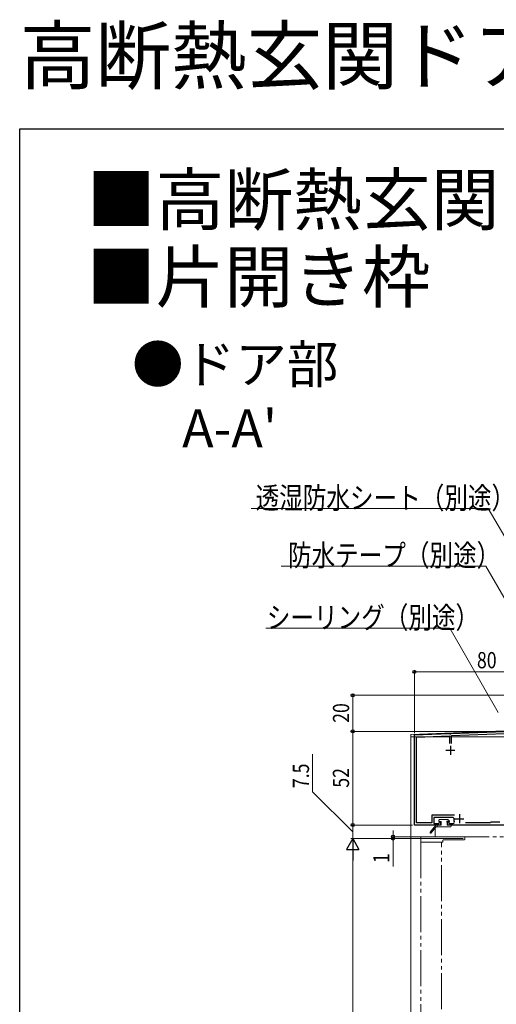
# Model space of a CAD drawing. Extents: x 0 to 1386, y 0 to 2245.
# Drawn here: x 0 to 265, y 1698 to 2245 of the extents above; entities that cross this region are included whole.
import ezdxf

# ---------------------------------------------------------------- set-up
doc = ezdxf.new("R2010")
doc.units = 0
doc.linetypes.add('YDIVIDE_1', pattern=[15, 10, -1, 1, -1, 1, -1])
doc.layers.add('USER1', color=3, linetype='CONTINUOUS')
doc.layers.add('YKK_ZWAK', color=7, linetype='CONTINUOUS')
for name, color, linetype, lineweight in [('YKK_11', 7, 'CONTINUOUS', 30), ('YKK_12', 2, 'CONTINUOUS', 13), ('YKK_13', 4, 'CONTINUOUS', 13), ('YKK_D', 6, 'CONTINUOUS', 13)]:
    doc.layers.add(name, color=color, linetype=linetype, lineweight=lineweight)
doc.styles.get("Standard").update_dxf_attribs({"font": 'txt', "bigfont": 'BIGFONT'})
doc.styles.add('text-b', font='extslim2.shx', dxfattribs={"width": 0.8, "bigfont": 'extfont2.shx'})

msp = doc.modelspace()

# ---------------------------------------------------------------- linework, layer by layer
at = {"layer": 'YKK_11', "color": 0, "linetype": 'ByBlock', "lineweight": -2, "ltscale": 0.5}
for p, q in [((219.2, 1847.61), (238.74, 1848.39)), ((219.2, 1797.61), (219.2, 1847.61)), ((220.4, 1846.45), (238.6, 1847.18)), ((238.6, 1847.18), (238.6, 1842.81)), ((238.74, 1848.39), (238.93, 1848.28)), ((238.93, 1848.28), (239.48, 1848.3)), ((239.48, 1848.3), (239.66, 1848.43)), ((239.66, 1848.43), (269.2, 1849.61)), ((239.8, 1847.23), (269.22, 1848.41)), ((239.8, 1842.81), (239.8, 1847.23)), ((220.4, 1798.81), (220.4, 1846.45)), ((228.8, 1798.81), (220.4, 1798.81)), ((241.48, 1803.01), (228.8, 1803.01)), ((241.48, 1803.01), (228.8, 1803.01)), ((228.8, 1803.01), (228.8, 1798.81)), ((240.72, 1801.81), (230, 1801.81)), ((230, 1801.81), (230, 1798.51)), ((230, 1798.51), (232.68, 1798.51)), ((232.68, 1798.51), (233.33, 1799.16)), ((233.33, 1799.16), (233.7, 1799.01)), ((233.7, 1799.01), (233.7, 1797.61)), ((237.7, 1799.01), (238.07, 1799.16)), ((237.7, 1797.61), (237.7, 1799.01)), ((238.07, 1799.16), (238.72, 1798.51)), ((238.72, 1798.51), (240.63, 1798.51)), ((241.02, 1801.47), (240.72, 1801.81)), ((261.4, 1798.81), (247.6, 1798.81)), ((261.7, 1799.11), (261.4, 1798.81)), ((266.7, 1799.11), (261.7, 1799.11)), ((233.7, 1797.61), (219.2, 1797.61)), ((300.3, 1797.61), (237.7, 1797.61))]:
    msp.add_line(p, q, dxfattribs=at)
at = {"layer": 'YKK_11', "color": 2, "ltscale": 0.5}
for p, q in [((236.7, 1839.11), (241.7, 1839.11)), ((239.2, 1841.61), (239.2, 1836.61)), ((244.2, 1803.61), (244.2, 1798.61)), ((241.7, 1801.11), (246.7, 1801.11))]:
    msp.add_line(p, q, dxfattribs=at)
at = {"layer": 'YKK_11', "color": 0, "linetype": 'ByBlock', "lineweight": -2, "ltscale": 0.5}
for centre, radius, start, end in [((240.63, 1799.31), 0.8, 270, 26.7437), ((244.2, 1801.11), 3.2, 173.4376, 206.7437)]:
    msp.add_arc(centre, radius, start, end, dxfattribs=at)
at = {"layer": 'YKK_12', "color": 2}
for p, q in [((217.2, 1846.61), (217.2, 1485.34)), ((230.7, 1791.11), (230.7, 1797.61))]:
    msp.add_line(p, q, dxfattribs=at)
at = {"layer": 'YKK_13'}
for p, q in [((217.2, 1847.83), (269.19, 1849.91)), ((217.2, 1846.61), (217.2, 1847.83)), ((217.2, 1846.61), (299.2, 1846.61))]:
    msp.add_line(p, q, dxfattribs=at)
at = {"layer": 'YKK_13', "linetype": 'Continuous', "ltscale": 1.5}
for p, q in [((232.8, 1799.81), (232.8, 1800.31)), ((233.1, 1800.61), (237.8, 1800.61)), ((234, 1799.51), (233.1, 1799.51)), ((234, 1797.61), (234, 1799.51)), ((237.4, 1799.21), (237.4, 1797.61)), ((238.3, 1799.51), (237.7, 1799.51)), ((238.51, 1800.02), (238.01, 1800.52)), ((227.97, 1793.6), (231.11, 1797.5)), ((231.11, 1796.5), (228.43, 1793.22)), ((234, 1797.61), (231.34, 1797.61)), ((239.2, 1796.61), (231.34, 1796.61)), ((231.8, 1796.61), (231.8, 1797.61)), ((237.4, 1797.61), (239.2, 1797.61)), ((239.5, 1797.31), (239.5, 1796.91))]:
    msp.add_line(p, q, dxfattribs=at)
at = {"layer": 'YKK_13', "linetype": 'YDIVIDE_1', "ltscale": 2}
for p, q in [((290.7, 1791.11), (222.7, 1791.11)), ((222.7, 1791.11), (222.7, 1788.11)), ((222.7, 1788.11), (222.7, 1485.34)), ((222.7, 1788.11), (234.9, 1788.11)), ((234.2, 1485.34), (234.2, 1788.11)), ((234.9, 1788.11), (234.9, 1788.91)), ((235.4, 1789.41), (246.7, 1789.41)), ((247.2, 1789.91), (247.2, 1790.61))]:
    msp.add_line(p, q, dxfattribs=at)
at = {"layer": 'YKK_13', "linetype": 'Continuous', "ltscale": 1.5}
for centre, start, end in [((233.1, 1800.31), 90, 180), ((233.1, 1799.81), 180, 270), ((237.4, 1799.51), 0, 270), ((237.8, 1800.31), 45, 90), ((238.3, 1799.81), 270, 45), ((228.2, 1793.41), 141.1303, 320.7695), ((231.34, 1797.31), 90, 141.1303), ((231.34, 1796.31), 90, 140.7695), ((239.2, 1797.31), 0, 90), ((239.2, 1796.91), 270, 0)]:
    msp.add_arc(centre, 0.3, start, end, dxfattribs=at)
at = {"layer": 'YKK_13', "linetype": 'YDIVIDE_1', "ltscale": 2}
for centre, start, end in [((235.4, 1788.91), 90, 180), ((246.7, 1789.91), 270, 0), ((247.7, 1790.61), 90, 180)]:
    msp.add_arc(centre, 0.5, start, end, dxfattribs=at)
at = {"layer": 'YKK_D', "extrusion": (0, 0, -1)}
for p, q in [((260.2, 1973.2), (128.53, 1973.2)), ((296.48, 1911.09), (260.2, 1973.2)), ((258.88, 1941.33), (145.12, 1941.33)), ((296.5, 1876.16), (258.88, 1941.33)), ((238.76, 1906.81), (136.69, 1906.81)), ((265.77, 1860.02), (238.76, 1906.81))]:
    msp.add_line(p, q, dxfattribs=at)
at = {"layer": 'YKK_D'}
for p, q in [((219.2, 1848.61), (219.2, 1883.61)), ((219.2, 1882.61), (299.2, 1882.61)), ((297.2, 1869.61), (183.94, 1869.61)), ((184.94, 1849.61), (184.94, 1869.61)), ((294.2, 1849.61), (183.9, 1849.61)), ((294.2, 1849.61), (183.94, 1849.61)), ((184.9, 1797.61), (184.9, 1849.61)), ((162.66, 1816.09), (162.66, 1836.89)), ((184.9, 1793.86), (162.66, 1816.09)), ((218.2, 1797.61), (183.9, 1797.61)), ((218.2, 1797.61), (183.9, 1797.61)), ((184.9, 1790.11), (184.9, 1797.61)), ((207.32, 1791.11), (207.32, 1794.51)), ((221.7, 1790.11), (183.9, 1790.11)), ((229.7, 1790.11), (183.9, 1790.11)), ((246.7, 1791.11), (206.32, 1791.11)), ((246.2, 1790.11), (206.32, 1790.11)), ((207.32, 1791.11), (207.32, 1790.11)), ((207.32, 1790.11), (207.32, 1774.51)), ((184.9, 1783.11), (184.9, 1220.11))]:
    msp.add_line(p, q, dxfattribs=at)
at = {"layer": 'YKK_D', "lineweight": -2}
for p, q in [((184.9, 1790.11), (181.4, 1784.05)), ((184.9, 1790.11), (188.4, 1784.05)), ((184.9, 1790.11), (184.9, 1777.98)), ((181.4, 1784.05), (188.4, 1784.05))]:
    msp.add_line(p, q, dxfattribs=at)
at = {"layer": 'YKK_D', "linetype": 'ByBlock', "lineweight": -2}
for centre in [(219.2, 1882.61), (184.94, 1869.61), (184.9, 1849.61), (184.94, 1849.61), (184.9, 1797.61), (207.32, 1791.11), (207.32, 1790.11)]:
    msp.add_circle(centre, 0.85, dxfattribs=at)
at = {"layer": 'YKK_ZWAK'}
for p, q in [((0, 2184), (1386, 2184)), ((0, 0), (0, 2184))]:
    msp.add_line(p, q, dxfattribs=at)

# ---------------------------------------------------------------- texts
at = {"layer": 'USER1'}
for s, height, p in [('高断熱玄関ドア イノベスト InnoBest D50 防火ドア', 30.8, (0, 2209.2)), ('■高断熱玄関ドア イノベスト InnoBest D50 防火ドア', 28, (37.24, 2130.75)), ('■片開き枠', 28, (37.24, 2087.78)), ('●ドア部', 21, (62.36, 2042.81)), ("A-A'", 21, (90.23, 2007.31))]:
    msp.add_text(s, height=height, dxfattribs=at).set_placement(p)
at = {"layer": 'YKK_D', "style": 'text-b', "width": 0.8}
for s, height, p in [('透湿防水シート（別途）', 12, (131.02, 1973.19)), ('防水テープ（別途）', 12, (148.97, 1941.32)), ('シーリング（別途）', 12, (137.22, 1906.8)), ('80', 9, (253.92, 1884.61))]:
    msp.add_text(s, height=height, dxfattribs=at).set_placement(p)
for s, p in [('20', (182.94, 1854.33)), ('7.5', (160.66, 1818.09)), ('52', (182.9, 1818.33)), ('1', (205.32, 1776.51))]:
    msp.add_text(s, height=9, rotation=90, dxfattribs=at).set_placement(p)

doc.saveas('drawing.dxf')
